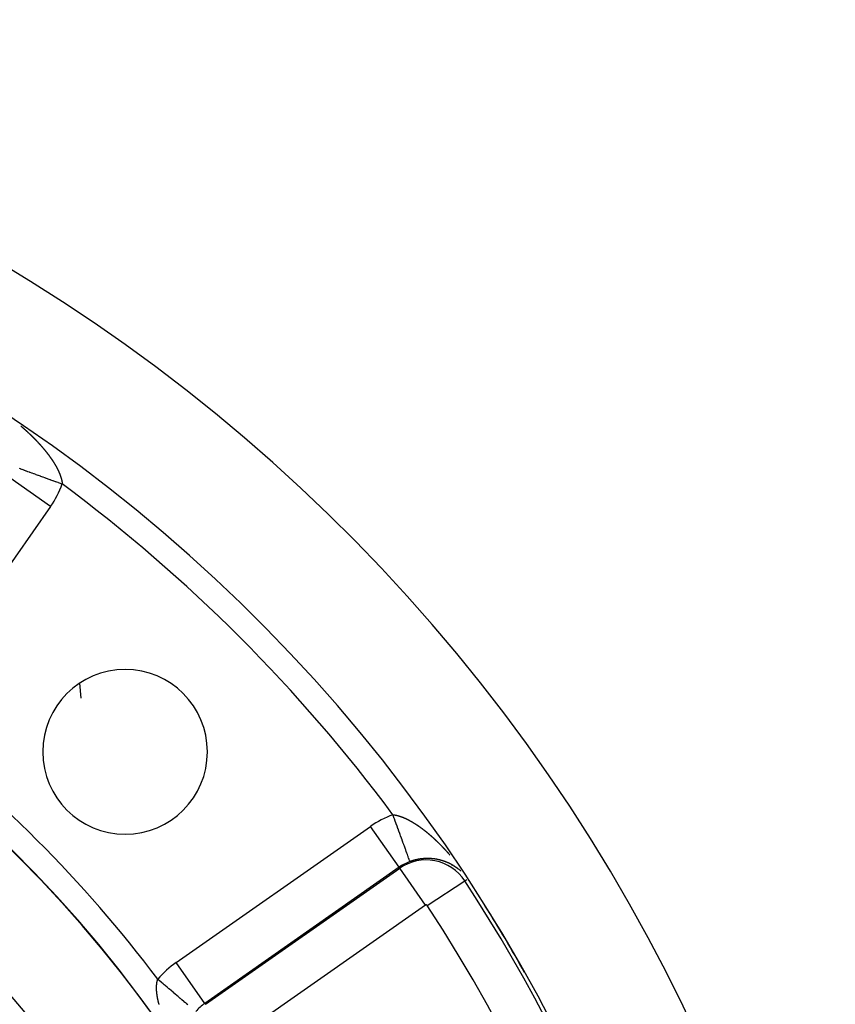
# Model space of a CAD drawing. Units: millimetres. Extents: x -291 to 503, y -310 to 310.
# Drawn here: x 447 to 480, y 61 to 100 of the extents above; entities that cross this region are included whole.
import ezdxf

# ---------------------------------------------------------------- set-up
doc = ezdxf.new("R2010")
doc.units = ezdxf.units.MM
doc.linetypes.add('DASHED', pattern=[9.652, 8.128, -1.524])
doc.layers.add('nevidi', color=4, linetype='DASHED')

msp = doc.modelspace()

# ---------------------------------------------------------------- linework, layer by layer
at = {"color": 2}
for centre, radius, start, end in [((410.761, 30), 70, 9.04361, 170.95639), ((410.761, 30), 65, 9.08136, 170.91864), ((410.761, 30), 51.503, 32.4422, 32.0335), ((410.761, 30), 51.5, 0, 180), ((410.761, 30), 47.5, 0, 180), ((451.42, 70.659), 3.3, 0, 180), ((451.42, 70.659), 3.3, 180, 0)]:
    msp.add_arc(centre, radius, start, end, dxfattribs=at)
at = {"layer": 'nevidi', "color": 7, "linetype": 'Continuous'}
for p, q in [((448.432, 80.493), (446.795, 81.639)), ((448.432, 80.493), (442.98, 72.706)), ((449.654, 72.806), (449.601, 73.409)), ((453.468, 62.218), (461.254, 67.671)), ((462.401, 66.033), (461.254, 67.671)), ((462.401, 66.033), (454.614, 60.581)), ((454.641, 60.543), (462.427, 65.995)), ((462.427, 65.995), (462.401, 66.033)), ((463.459, 64.522), (462.427, 65.995)), ((464.488, 66.151), (464.508, 66.141)), ((464.509, 66.141), (464.514, 66.138)), ((464.515, 66.137), (464.52, 66.135)), ((464.522, 66.134), (464.548, 66.12)), ((464.565, 66.111), (464.575, 66.106)), ((464.586, 66.1), (464.588, 66.099)), ((464.591, 66.098), (464.6, 66.093)), ((464.615, 66.085), (464.62, 66.082)), ((464.63, 66.077), (464.633, 66.075)), ((464.639, 66.072), (464.645, 66.069)), ((464.649, 66.057), (464.646, 66.058)), ((464.654, 66.064), (464.656, 66.063)), ((464.675, 66.039), (464.673, 66.041)), ((464.697, 66.042), (464.699, 66.041)), ((464.771, 65.97), (464.768, 65.972)), ((465.038, 65.492), (465.115, 65.542)), ((463.533, 64.507), (465.038, 65.492)), ((463.459, 64.522), (455.673, 59.069)), ((454.614, 60.581), (453.468, 62.218)), ((454.641, 60.543), (454.614, 60.581))]:
    msp.add_line(p, q, dxfattribs=at)
for points in [[(447.24, 83.718), (447.247, 83.712), (447.252, 83.708), (447.258, 83.702), (447.264, 83.698), (447.27, 83.692), (447.275, 83.688), (447.282, 83.682), (447.287, 83.678), (447.293, 83.672), (447.298, 83.668), (447.305, 83.662), (447.31, 83.657), (447.317, 83.652), (447.322, 83.647), (447.328, 83.642), (447.333, 83.637), (447.34, 83.631), (447.345, 83.627), (447.351, 83.621), (447.356, 83.617), (447.363, 83.611), (447.368, 83.607), (447.374, 83.601), (447.379, 83.597), (447.386, 83.591), (447.391, 83.586), (447.397, 83.581), (447.402, 83.576), (447.409, 83.571), (447.414, 83.566), (447.42, 83.56), (447.425, 83.556), (447.431, 83.55), (447.436, 83.546), (447.443, 83.54), (447.448, 83.535), (447.454, 83.53), (447.459, 83.525), (447.465, 83.519), (447.47, 83.515), (447.477, 83.509), (447.481, 83.505), (447.488, 83.499), (447.493, 83.494), (447.499, 83.489), (447.499, 83.488), (447.504, 83.484), (447.51, 83.478), (447.515, 83.473), (447.521, 83.468), (447.526, 83.463), (447.533, 83.457), (447.538, 83.453), (447.544, 83.447), (447.549, 83.442), (447.555, 83.437), (447.56, 83.432), (447.566, 83.426), (447.571, 83.422), (447.577, 83.416), (447.582, 83.411), (447.588, 83.405), (447.593, 83.401), (447.599, 83.395), (447.604, 83.39), (447.61, 83.384), (447.615, 83.38), (447.621, 83.374), (447.626, 83.369), (447.632, 83.363), (447.637, 83.359), (447.643, 83.353), (447.648, 83.348), (447.654, 83.342), (447.658, 83.338), (447.664, 83.332), (447.669, 83.327), (447.675, 83.321), (447.68, 83.317), (447.686, 83.311), (447.691, 83.306), (447.697, 83.3), (447.702, 83.295), (447.708, 83.289), (447.713, 83.285), (447.718, 83.279), (447.723, 83.274), (447.729, 83.268), (447.734, 83.263), (447.74, 83.258), (447.745, 83.253), (447.751, 83.247), (447.755, 83.242), (447.761, 83.236), (447.766, 83.231), (447.772, 83.225), (447.777, 83.221), (447.782, 83.215), (447.787, 83.21), (447.793, 83.204), (447.798, 83.199), (447.801, 83.195), (447.804, 83.193), (447.808, 83.188), (447.814, 83.182), (447.819, 83.178), (447.825, 83.172), (447.829, 83.167), (447.835, 83.161), (447.84, 83.156), (447.845, 83.15), (447.85, 83.145), (447.856, 83.139), (447.86, 83.134), (447.866, 83.128), (447.871, 83.123), (447.876, 83.117), (447.881, 83.113), (447.887, 83.107)], [(447.887, 83.107), (447.891, 83.102), (447.897, 83.096), (447.902, 83.091), (447.907, 83.085), (447.912, 83.08), (447.918, 83.074), (447.922, 83.069), (447.928, 83.063), (447.932, 83.058), (447.938, 83.052), (447.942, 83.047), (447.948, 83.041), (447.952, 83.036), (447.958, 83.03), (447.962, 83.025), (447.968, 83.019), (447.972, 83.014), (447.978, 83.008), (447.983, 83.003), (447.988, 82.997), (447.992, 82.992), (447.998, 82.986), (448.002, 82.981), (448.008, 82.975), (448.012, 82.97), (448.018, 82.964), (448.022, 82.959), (448.028, 82.953), (448.032, 82.948), (448.038, 82.942), (448.042, 82.937), (448.047, 82.931), (448.051, 82.926), (448.057, 82.92), (448.061, 82.915), (448.067, 82.909), (448.071, 82.904), (448.071, 82.904), (448.076, 82.898), (448.081, 82.893), (448.086, 82.887), (448.09, 82.882), (448.095, 82.876), (448.1, 82.871), (448.105, 82.865), (448.109, 82.86), (448.115, 82.854), (448.119, 82.849), (448.124, 82.843), (448.128, 82.838), (448.133, 82.832), (448.137, 82.827), (448.143, 82.821), (448.147, 82.816), (448.152, 82.809), (448.156, 82.804), (448.161, 82.798), (448.166, 82.793), (448.171, 82.787), (448.175, 82.782), (448.18, 82.776), (448.184, 82.771), (448.189, 82.765), (448.193, 82.76), (448.198, 82.754), (448.202, 82.749), (448.207, 82.743), (448.211, 82.738), (448.216, 82.731), (448.22, 82.727), (448.225, 82.72), (448.229, 82.716), (448.234, 82.709), (448.238, 82.704), (448.243, 82.698), (448.247, 82.693), (448.252, 82.687), (448.256, 82.682), (448.261, 82.676), (448.265, 82.671), (448.27, 82.664), (448.274, 82.66), (448.279, 82.653), (448.283, 82.648), (448.288, 82.642), (448.291, 82.637), (448.296, 82.631), (448.3, 82.626), (448.305, 82.62), (448.306, 82.619), (448.309, 82.615), (448.313, 82.608), (448.317, 82.604), (448.322, 82.597), (448.326, 82.592), (448.331, 82.586), (448.334, 82.581), (448.339, 82.575), (448.343, 82.57), (448.347, 82.563), (448.351, 82.558), (448.356, 82.552), (448.36, 82.547), (448.364, 82.541), (448.368, 82.536), (448.373, 82.53), (448.376, 82.525), (448.381, 82.518), (448.384, 82.513), (448.389, 82.507), (448.393, 82.502), (448.397, 82.496), (448.401, 82.491), (448.405, 82.485), (448.409, 82.479), (448.413, 82.473), (448.417, 82.468), (448.421, 82.462), (448.425, 82.457)], [(448.425, 82.457), (448.429, 82.451), (448.433, 82.446), (448.437, 82.439), (448.441, 82.434), (448.445, 82.428), (448.449, 82.423), (448.453, 82.417), (448.456, 82.412), (448.461, 82.405), (448.464, 82.401), (448.469, 82.394), (448.472, 82.389), (448.476, 82.383), (448.48, 82.378), (448.484, 82.371), (448.487, 82.367), (448.491, 82.36), (448.495, 82.355), (448.499, 82.349), (448.502, 82.344), (448.503, 82.343), (448.506, 82.338), (448.51, 82.333), (448.514, 82.326), (448.517, 82.321), (448.521, 82.315), (448.524, 82.31), (448.529, 82.304), (448.532, 82.299), (448.536, 82.292), (448.539, 82.288), (448.543, 82.281), (448.546, 82.276), (448.55, 82.27), (448.553, 82.265), (448.557, 82.259), (448.56, 82.254), (448.564, 82.247), (448.567, 82.243), (448.571, 82.236), (448.574, 82.231), (448.578, 82.225), (448.581, 82.22), (448.585, 82.214), (448.588, 82.209), (448.592, 82.203), (448.595, 82.198), (448.598, 82.191), (448.601, 82.186), (448.605, 82.18), (448.608, 82.175), (448.612, 82.169), (448.614, 82.164), (448.618, 82.158), (448.621, 82.153), (448.625, 82.147), (448.627, 82.142), (448.631, 82.136), (448.634, 82.131), (448.637, 82.124), (448.64, 82.119), (448.644, 82.113), (448.646, 82.108), (448.65, 82.102), (448.653, 82.097), (448.653, 82.096), (448.656, 82.091), (448.659, 82.086), (448.66, 82.083), (448.662, 82.08), (448.665, 82.075), (448.668, 82.069), (448.671, 82.064), (448.674, 82.058), (448.677, 82.053), (448.68, 82.047), (448.683, 82.042), (448.686, 82.036), (448.689, 82.031), (448.692, 82.025), (448.694, 82.02), (448.697, 82.014), (448.7, 82.009), (448.703, 82.002), (448.706, 81.998), (448.709, 81.992), (448.711, 81.987), (448.714, 81.981), (448.717, 81.976), (448.72, 81.97), (448.722, 81.965), (448.725, 81.959), (448.727, 81.954), (448.73, 81.948), (448.733, 81.943), (448.736, 81.937), (448.738, 81.932), (448.741, 81.926), (448.743, 81.921), (448.746, 81.915), (448.748, 81.91), (448.751, 81.904), (448.753, 81.899), (448.756, 81.893), (448.758, 81.889), (448.761, 81.882), (448.763, 81.878), (448.766, 81.872), (448.768, 81.867), (448.77, 81.861), (448.772, 81.856), (448.775, 81.85), (448.777, 81.845), (448.779, 81.841), (448.78, 81.839), (448.782, 81.835), (448.784, 81.829), (448.786, 81.824), (448.789, 81.818)], [(447.176, 82.023), (447.213, 82.009), (447.22, 82.006), (447.262, 81.991), (447.271, 81.988), (447.275, 81.986), (447.316, 81.971), (447.326, 81.968), (447.376, 81.95), (447.387, 81.946), (447.413, 81.936), (447.441, 81.926), (447.452, 81.922), (447.509, 81.901), (447.522, 81.897), (447.576, 81.877), (447.584, 81.874), (447.596, 81.869), (447.661, 81.846), (447.675, 81.841), (447.743, 81.816), (447.758, 81.811), (447.763, 81.809), (447.829, 81.785), (447.844, 81.779), (447.918, 81.752), (447.933, 81.747), (447.969, 81.734), (448.01, 81.719), (448.026, 81.713), (448.105, 81.684), (448.121, 81.678), (448.191, 81.653), (448.202, 81.649), (448.219, 81.642), (448.302, 81.612), (448.32, 81.606), (448.404, 81.575), (448.422, 81.569), (448.425, 81.567), (448.507, 81.538), (448.525, 81.531), (448.612, 81.499), (448.63, 81.493), (448.668, 81.479), (448.718, 81.461), (448.736, 81.454), (448.823, 81.422), (448.842, 81.416), (448.901, 81.394)], [(448.789, 81.818), (448.791, 81.813), (448.793, 81.807), (448.795, 81.803), (448.797, 81.796), (448.799, 81.792), (448.802, 81.786), (448.803, 81.781), (448.806, 81.775), (448.807, 81.771), (448.81, 81.765), (448.812, 81.76), (448.814, 81.754), (448.815, 81.749), (448.818, 81.743), (448.819, 81.739), (448.821, 81.733), (448.823, 81.728), (448.825, 81.722), (448.827, 81.718), (448.829, 81.712), (448.831, 81.707), (448.833, 81.701), (448.834, 81.697), (448.836, 81.691), (448.838, 81.687), (448.839, 81.681), (448.841, 81.676), (448.843, 81.67), (448.844, 81.666), (448.846, 81.66), (448.848, 81.655), (448.849, 81.65), (448.851, 81.645), (448.852, 81.64), (448.854, 81.635), (448.855, 81.629), (448.857, 81.625), (448.858, 81.621), (448.858, 81.619), (448.86, 81.615), (448.861, 81.609), (448.862, 81.605), (448.864, 81.599), (448.865, 81.594), (448.867, 81.589), (448.868, 81.584), (448.869, 81.579), (448.87, 81.574), (448.872, 81.569), (448.873, 81.564), (448.874, 81.559), (448.875, 81.554), (448.876, 81.549), (448.877, 81.545), (448.879, 81.539), (448.88, 81.535), (448.881, 81.529), (448.882, 81.525), (448.883, 81.519), (448.884, 81.515), (448.885, 81.51), (448.886, 81.505), (448.887, 81.5), (448.888, 81.496), (448.889, 81.49), (448.889, 81.486), (448.89, 81.481), (448.891, 81.476), (448.892, 81.471), (448.892, 81.467), (448.893, 81.462), (448.894, 81.457), (448.895, 81.452), (448.895, 81.448), (448.896, 81.443), (448.897, 81.439), (448.897, 81.433), (448.898, 81.429), (448.898, 81.425), (448.898, 81.424), (448.899, 81.42), (448.899, 81.415), (448.9, 81.411), (448.9, 81.406), (448.901, 81.402)], [(448.901, 81.394), (448.901, 81.397), (448.901, 81.394)], [(462.155, 68.14), (462.16, 68.14), (462.164, 68.139), (462.169, 68.139), (462.173, 68.138), (462.178, 68.138), (462.182, 68.137), (462.186, 68.137), (462.186, 68.137), (462.19, 68.136), (462.195, 68.136), (462.199, 68.135), (462.204, 68.135), (462.208, 68.134), (462.213, 68.133), (462.217, 68.133), (462.222, 68.132), (462.226, 68.131), (462.231, 68.131), (462.235, 68.13), (462.24, 68.129), (462.244, 68.129), (462.249, 68.128), (462.253, 68.127), (462.258, 68.126), (462.263, 68.125), (462.268, 68.124), (462.272, 68.123), (462.277, 68.122), (462.281, 68.122), (462.286, 68.121), (462.29, 68.12), (462.295, 68.119), (462.3, 68.118), (462.305, 68.117), (462.309, 68.116), (462.314, 68.114), (462.318, 68.113), (462.323, 68.112), (462.328, 68.111), (462.333, 68.11), (462.337, 68.109), (462.342, 68.107), (462.346, 68.106), (462.352, 68.105), (462.356, 68.104), (462.361, 68.102), (462.365, 68.101), (462.371, 68.1), (462.375, 68.099), (462.38, 68.097), (462.382, 68.097), (462.385, 68.096), (462.39, 68.094), (462.394, 68.093), (462.4, 68.092), (462.404, 68.09), (462.409, 68.089), (462.414, 68.087), (462.419, 68.086), (462.423, 68.084), (462.429, 68.083), (462.433, 68.081), (462.439, 68.079), (462.443, 68.078), (462.448, 68.076), (462.453, 68.075), (462.458, 68.073), (462.463, 68.071), (462.468, 68.07), (462.473, 68.068), (462.478, 68.066), (462.483, 68.064), (462.488, 68.063), (462.492, 68.061), (462.498, 68.059), (462.502, 68.057), (462.508, 68.055), (462.512, 68.054), (462.518, 68.052), (462.523, 68.05), (462.528, 68.048), (462.533, 68.046), (462.538, 68.044), (462.543, 68.042), (462.548, 68.04), (462.553, 68.038), (462.558, 68.036), (462.563, 68.034), (462.569, 68.032), (462.573, 68.03), (462.579, 68.027), (462.583, 68.026), (462.589, 68.023), (462.594, 68.021), (462.599, 68.019), (462.602, 68.018), (462.604, 68.017), (462.61, 68.014), (462.614, 68.012), (462.62, 68.01), (462.625, 68.008), (462.63, 68.005), (462.635, 68.003), (462.641, 68.001), (462.645, 67.999), (462.651, 67.996), (462.656, 67.994), (462.661, 67.991), (462.666, 67.989), (462.672, 67.987), (462.677, 67.984), (462.682, 67.982), (462.687, 67.979), (462.693, 67.977), (462.698, 67.975), (462.703, 67.972), (462.708, 67.97), (462.714, 67.967), (462.719, 67.964)], [(462.84, 66.262), (462.838, 66.265), (462.838, 66.265), (462.838, 66.267), (462.835, 66.275), (462.835, 66.275), (462.829, 66.29), (462.829, 66.29), (462.824, 66.304), (462.822, 66.311), (462.822, 66.311), (462.812, 66.337), (462.812, 66.338), (462.801, 66.369), (462.8, 66.369), (462.799, 66.372), (462.787, 66.405), (462.787, 66.406), (462.772, 66.447), (462.772, 66.448), (462.763, 66.471), (462.755, 66.495), (462.754, 66.495), (462.736, 66.547), (462.735, 66.548), (462.717, 66.599), (462.715, 66.603), (462.715, 66.604), (462.693, 66.665), (462.692, 66.666), (462.669, 66.73), (462.668, 66.731), (462.66, 66.754), (462.643, 66.8), (462.643, 66.801), (462.617, 66.874), (462.616, 66.875), (462.595, 66.932), (462.588, 66.952), (462.588, 66.953), (462.559, 67.033), (462.558, 67.034), (462.528, 67.117), (462.527, 67.119), (462.523, 67.131), (462.496, 67.205), (462.495, 67.206), (462.463, 67.295), (462.463, 67.297), (462.444, 67.348), (462.429, 67.388), (462.429, 67.39), (462.395, 67.483), (462.394, 67.485), (462.36, 67.578), (462.359, 67.58), (462.359, 67.582), (462.323, 67.679), (462.323, 67.68), (462.287, 67.779), (462.286, 67.78), (462.272, 67.819), (462.25, 67.88), (462.25, 67.882), (462.213, 67.982), (462.212, 67.983), (462.183, 68.064), (462.176, 68.084), (462.175, 68.086), (462.155, 68.14)], [(462.719, 67.964), (462.724, 67.962), (462.729, 67.959), (462.735, 67.956), (462.74, 67.954), (462.745, 67.951), (462.75, 67.949), (462.756, 67.946), (462.761, 67.943), (462.766, 67.94), (462.771, 67.938), (462.777, 67.935), (462.782, 67.933), (462.787, 67.93), (462.792, 67.927), (462.798, 67.924), (462.803, 67.922), (462.809, 67.918), (462.813, 67.916), (462.819, 67.913), (462.824, 67.91), (462.83, 67.907), (462.835, 67.904), (462.84, 67.901), (462.845, 67.899), (462.845, 67.899), (462.851, 67.895), (462.856, 67.893), (462.862, 67.89), (462.867, 67.887), (462.872, 67.884), (462.877, 67.881), (462.883, 67.878), (462.888, 67.875), (462.894, 67.872), (462.898, 67.869), (462.904, 67.865), (462.909, 67.863), (462.915, 67.859), (462.92, 67.856), (462.926, 67.853), (462.93, 67.85), (462.936, 67.847), (462.941, 67.844), (462.947, 67.84), (462.952, 67.838), (462.958, 67.834), (462.962, 67.831), (462.968, 67.828), (462.973, 67.825), (462.979, 67.821), (462.984, 67.818), (462.99, 67.815), (462.995, 67.812), (463, 67.808), (463.005, 67.805), (463.011, 67.801), (463.016, 67.798), (463.022, 67.795), (463.027, 67.792), (463.033, 67.788), (463.038, 67.785), (463.043, 67.781), (463.048, 67.778), (463.054, 67.774), (463.059, 67.771), (463.065, 67.767), (463.07, 67.764), (463.076, 67.76), (463.081, 67.757), (463.087, 67.753), (463.092, 67.75), (463.098, 67.746), (463.102, 67.743), (463.105, 67.741), (463.108, 67.739), (463.113, 67.736), (463.119, 67.732), (463.124, 67.729), (463.13, 67.725), (463.135, 67.721), (463.141, 67.717), (463.146, 67.714), (463.151, 67.71), (463.156, 67.707), (463.162, 67.703), (463.167, 67.699), (463.173, 67.695), (463.178, 67.692), (463.184, 67.688), (463.189, 67.684), (463.195, 67.68), (463.2, 67.677), (463.205, 67.673), (463.21, 67.669), (463.216, 67.665), (463.221, 67.662), (463.227, 67.657), (463.232, 67.654), (463.238, 67.65), (463.243, 67.646), (463.249, 67.642), (463.253, 67.638), (463.259, 67.634), (463.264, 67.631), (463.27, 67.626), (463.275, 67.623), (463.281, 67.619), (463.286, 67.615), (463.292, 67.611), (463.296, 67.607), (463.302, 67.603), (463.307, 67.599), (463.313, 67.595), (463.318, 67.591), (463.324, 67.587), (463.329, 67.583), (463.335, 67.579), (463.339, 67.575), (463.345, 67.571)], [(463.345, 67.571), (463.35, 67.567), (463.356, 67.563), (463.361, 67.559), (463.367, 67.554), (463.371, 67.551), (463.377, 67.546), (463.38, 67.544), (463.382, 67.543), (463.388, 67.538), (463.393, 67.534), (463.399, 67.53), (463.404, 67.526), (463.409, 67.521), (463.414, 67.518), (463.42, 67.513), (463.425, 67.509), (463.431, 67.505), (463.436, 67.501), (463.441, 67.496), (463.446, 67.493), (463.452, 67.488), (463.457, 67.484), (463.463, 67.479), (463.467, 67.476), (463.473, 67.471), (463.478, 67.467), (463.484, 67.462), (463.489, 67.458), (463.494, 67.454), (463.499, 67.45), (463.505, 67.445), (463.51, 67.441), (463.516, 67.436), (463.52, 67.433), (463.526, 67.428), (463.531, 67.424), (463.537, 67.419), (463.542, 67.415), (463.547, 67.41), (463.552, 67.406), (463.558, 67.401), (463.563, 67.397), (463.569, 67.393), (463.573, 67.389), (463.579, 67.384), (463.584, 67.38), (463.59, 67.375), (463.594, 67.371), (463.6, 67.366), (463.605, 67.362), (463.611, 67.357), (463.615, 67.353), (463.621, 67.348), (463.626, 67.344), (463.632, 67.339), (463.637, 67.335), (463.642, 67.33), (463.647, 67.326), (463.653, 67.321), (463.658, 67.316), (463.663, 67.311), (463.665, 67.31), (463.668, 67.307), (463.674, 67.302), (463.679, 67.298), (463.684, 67.293), (463.689, 67.289), (463.695, 67.284), (463.7, 67.28), (463.705, 67.274), (463.71, 67.27), (463.716, 67.265), (463.721, 67.261), (463.726, 67.256), (463.731, 67.251), (463.737, 67.246), (463.742, 67.242), (463.747, 67.237), (463.752, 67.233), (463.758, 67.227), (463.763, 67.223), (463.768, 67.218), (463.773, 67.213), (463.779, 67.208), (463.784, 67.204), (463.789, 67.199), (463.794, 67.194), (463.8, 67.189), (463.805, 67.185), (463.81, 67.179), (463.815, 67.175), (463.821, 67.17), (463.825, 67.165), (463.831, 67.16), (463.836, 67.156), (463.841, 67.15), (463.846, 67.146), (463.852, 67.14), (463.857, 67.136), (463.862, 67.131), (463.867, 67.126), (463.873, 67.121), (463.877, 67.116), (463.883, 67.111), (463.888, 67.106), (463.894, 67.101), (463.898, 67.097), (463.904, 67.091), (463.909, 67.087), (463.914, 67.081), (463.919, 67.077), (463.925, 67.071), (463.929, 67.067), (463.935, 67.061), (463.94, 67.056), (463.945, 67.051), (463.95, 67.046), (463.956, 67.041), (463.957, 67.04)], [(463.957, 67.04), (463.96, 67.036), (463.966, 67.031), (463.971, 67.026), (463.976, 67.021), (463.981, 67.016), (463.986, 67.011), (463.991, 67.006), (463.997, 67.001), (464.001, 66.996), (464.007, 66.99), (464.012, 66.986), (464.017, 66.98), (464.022, 66.975), (464.027, 66.97), (464.032, 66.965), (464.038, 66.96), (464.042, 66.955), (464.048, 66.949), (464.053, 66.945), (464.058, 66.939), (464.063, 66.934), (464.068, 66.929), (464.073, 66.924), (464.078, 66.918), (464.083, 66.914), (464.088, 66.908), (464.093, 66.903), (464.099, 66.898), (464.103, 66.893), (464.109, 66.887), (464.113, 66.882), (464.119, 66.877), (464.123, 66.872), (464.129, 66.866), (464.134, 66.861), (464.139, 66.856), (464.144, 66.851), (464.149, 66.845), (464.154, 66.84), (464.159, 66.835), (464.163, 66.83), (464.169, 66.824), (464.173, 66.819), (464.179, 66.814), (464.183, 66.809), (464.189, 66.803), (464.193, 66.798), (464.199, 66.792), (464.203, 66.788), (464.209, 66.782), (464.213, 66.777), (464.219, 66.771), (464.223, 66.766), (464.229, 66.76), (464.233, 66.756), (464.239, 66.75), (464.243, 66.745), (464.248, 66.739), (464.25, 66.737), (464.253, 66.734), (464.258, 66.728), (464.263, 66.723), (464.268, 66.718), (464.273, 66.713), (464.278, 66.707), (464.283, 66.702), (464.288, 66.696), (464.292, 66.691), (464.298, 66.685), (464.302, 66.68), (464.308, 66.674), (464.312, 66.669), (464.317, 66.663), (464.322, 66.659), (464.327, 66.653), (464.332, 66.648), (464.337, 66.642), (464.341, 66.637), (464.347, 66.631), (464.351, 66.626), (464.356, 66.62), (464.361, 66.615), (464.366, 66.609), (464.37, 66.604), (464.376, 66.598), (464.38, 66.593), (464.385, 66.587), (464.39, 66.582), (464.395, 66.576), (464.399, 66.571), (464.405, 66.565), (464.409, 66.56), (464.414, 66.554), (464.419, 66.549), (464.424, 66.543), (464.428, 66.538), (464.434, 66.532)], [(462.947, 66.298), (462.946, 66.297), (462.944, 66.297), (462.943, 66.296), (462.941, 66.296), (462.939, 66.295), (462.937, 66.295), (462.937, 66.295), (462.935, 66.294), (462.933, 66.294), (462.932, 66.293), (462.93, 66.292), (462.928, 66.292), (462.928, 66.292), (462.924, 66.291), (462.923, 66.29), (462.921, 66.29), (462.919, 66.289), (462.918, 66.289), (462.915, 66.288), (462.914, 66.287), (462.912, 66.287), (462.91, 66.286), (462.909, 66.286), (462.905, 66.285), (462.903, 66.284), (462.901, 66.283), (462.9, 66.283), (462.897, 66.282), (462.896, 66.281), (462.894, 66.281), (462.892, 66.28), (462.89, 66.28), (462.889, 66.279), (462.887, 66.278), (462.886, 66.278), (462.885, 66.278), (462.882, 66.277), (462.881, 66.276), (462.88, 66.276), (462.878, 66.275), (462.877, 66.275), (462.876, 66.275), (462.873, 66.274), (462.871, 66.273), (462.871, 66.273), (462.869, 66.272), (462.868, 66.272), (462.867, 66.272), (462.864, 66.271), (462.862, 66.27), (462.862, 66.27), (462.858, 66.269), (462.858, 66.268), (462.855, 66.268), (462.853, 66.267), (462.853, 66.267), (462.849, 66.265), (462.849, 66.265), (462.846, 66.264), (462.844, 66.263), (462.843, 66.263), (462.84, 66.262)], [(463.149, 66.348), (463.146, 66.348), (463.145, 66.347), (463.144, 66.347), (463.142, 66.347), (463.141, 66.346), (463.14, 66.346), (463.137, 66.346), (463.136, 66.345), (463.135, 66.345), (463.133, 66.345), (463.132, 66.345), (463.13, 66.344), (463.126, 66.343), (463.126, 66.343), (463.124, 66.343), (463.122, 66.343), (463.121, 66.342), (463.119, 66.342), (463.117, 66.341), (463.117, 66.341), (463.113, 66.341), (463.112, 66.34), (463.11, 66.34), (463.108, 66.339), (463.107, 66.339), (463.103, 66.339), (463.103, 66.338), (463.101, 66.338), (463.099, 66.337), (463.098, 66.337), (463.096, 66.337), (463.094, 66.336), (463.094, 66.336), (463.092, 66.336), (463.089, 66.335), (463.088, 66.335), (463.087, 66.335), (463.085, 66.334), (463.084, 66.334), (463.083, 66.334), (463.08, 66.333), (463.079, 66.333), (463.078, 66.333), (463.076, 66.332), (463.075, 66.332), (463.074, 66.332), (463.071, 66.331), (463.069, 66.331), (463.069, 66.331), (463.067, 66.33), (463.065, 66.33), (463.064, 66.33), (463.062, 66.329), (463.06, 66.328), (463.056, 66.328), (463.055, 66.327), (463.053, 66.327), (463.051, 66.326), (463.05, 66.326), (463.047, 66.325), (463.046, 66.325), (463.044, 66.325), (463.042, 66.324), (463.041, 66.324), (463.037, 66.323), (463.035, 66.322), (463.033, 66.322), (463.031, 66.321), (463.03, 66.321), (463.028, 66.32), (463.028, 66.32), (463.026, 66.32), (463.023, 66.319), (463.022, 66.319), (463.021, 66.319), (463.019, 66.318), (463.018, 66.318), (463.017, 66.317), (463.014, 66.317), (463.013, 66.316), (463.012, 66.316), (463.01, 66.316), (463.009, 66.315), (463.007, 66.315), (463.005, 66.314), (463.003, 66.314), (463.003, 66.314), (463.001, 66.313), (462.999, 66.313), (462.998, 66.313), (462.996, 66.312), (462.994, 66.311), (462.994, 66.311), (462.99, 66.31), (462.989, 66.31), (462.987, 66.309), (462.985, 66.309), (462.984, 66.309), (462.98, 66.308), (462.98, 66.307), (462.978, 66.307), (462.976, 66.306), (462.975, 66.306), (462.971, 66.305), (462.969, 66.304), (462.966, 66.304), (462.965, 66.303), (462.964, 66.303), (462.962, 66.302), (462.962, 66.302), (462.96, 66.301), (462.957, 66.301), (462.956, 66.3), (462.955, 66.3), (462.953, 66.299), (462.952, 66.299), (462.951, 66.299), (462.948, 66.298), (462.947, 66.298)], [(463.351, 66.377), (463.35, 66.377), (463.348, 66.377), (463.346, 66.377), (463.345, 66.377), (463.343, 66.376), (463.341, 66.376), (463.341, 66.376), (463.339, 66.376), (463.337, 66.376), (463.335, 66.376), (463.334, 66.376), (463.332, 66.375), (463.331, 66.375), (463.33, 66.375), (463.328, 66.375), (463.326, 66.375), (463.325, 66.375), (463.323, 66.374), (463.322, 66.374), (463.321, 66.374), (463.319, 66.374), (463.316, 66.374), (463.312, 66.373), (463.312, 66.373), (463.31, 66.373), (463.307, 66.373), (463.307, 66.373), (463.303, 66.372), (463.303, 66.372), (463.301, 66.372), (463.298, 66.372), (463.297, 66.371), (463.296, 66.371), (463.294, 66.371), (463.293, 66.371), (463.292, 66.371), (463.289, 66.37), (463.288, 66.37), (463.287, 66.37), (463.285, 66.37), (463.284, 66.37), (463.283, 66.37), (463.28, 66.369), (463.278, 66.369), (463.278, 66.369), (463.276, 66.369), (463.274, 66.369), (463.273, 66.368), (463.271, 66.368), (463.269, 66.368), (463.269, 66.368), (463.265, 66.367), (463.264, 66.367), (463.262, 66.367), (463.26, 66.367), (463.259, 66.366), (463.255, 66.366), (463.253, 66.366), (463.251, 66.365), (463.25, 66.365), (463.249, 66.365), (463.246, 66.365), (463.246, 66.365), (463.244, 66.364), (463.242, 66.364), (463.24, 66.364), (463.24, 66.364), (463.237, 66.363), (463.236, 66.363), (463.235, 66.363), (463.233, 66.363), (463.23, 66.362), (463.227, 66.362), (463.226, 66.362), (463.224, 66.361), (463.221, 66.361), (463.221, 66.361), (463.217, 66.36), (463.217, 66.36), (463.215, 66.36), (463.212, 66.359), (463.212, 66.359), (463.208, 66.359), (463.206, 66.358), (463.203, 66.358), (463.202, 66.358), (463.201, 66.358), (463.199, 66.357), (463.198, 66.357), (463.196, 66.357), (463.194, 66.356), (463.193, 66.356), (463.192, 66.356), (463.19, 66.356), (463.189, 66.355), (463.187, 66.355), (463.185, 66.355), (463.183, 66.354), (463.183, 66.354), (463.181, 66.354), (463.179, 66.354), (463.178, 66.354), (463.176, 66.353), (463.174, 66.353), (463.174, 66.353), (463.17, 66.352), (463.169, 66.352), (463.167, 66.351), (463.165, 66.351), (463.164, 66.351), (463.16, 66.35), (463.16, 66.35), (463.158, 66.35), (463.156, 66.349), (463.154, 66.349), (463.153, 66.349), (463.151, 66.348), (463.151, 66.348), (463.149, 66.348)], [(463.542, 66.386), (463.541, 66.386), (463.539, 66.386), (463.538, 66.386), (463.537, 66.386), (463.535, 66.386), (463.533, 66.386), (463.532, 66.386), (463.529, 66.386), (463.528, 66.386), (463.526, 66.386), (463.524, 66.386), (463.523, 66.386), (463.522, 66.386), (463.52, 66.386), (463.519, 66.386), (463.518, 66.386), (463.515, 66.386), (463.514, 66.386), (463.513, 66.386), (463.511, 66.386), (463.51, 66.386), (463.509, 66.386), (463.507, 66.386), (463.505, 66.386), (463.501, 66.386), (463.5, 66.386), (463.498, 66.386), (463.496, 66.386), (463.495, 66.386), (463.492, 66.386), (463.491, 66.386), (463.489, 66.386), (463.487, 66.385), (463.486, 66.385), (463.485, 66.385), (463.483, 66.385), (463.482, 66.385), (463.481, 66.385), (463.478, 66.385), (463.477, 66.385), (463.476, 66.385), (463.474, 66.385), (463.473, 66.385), (463.472, 66.385), (463.47, 66.385), (463.467, 66.385), (463.467, 66.385), (463.464, 66.385), (463.463, 66.385), (463.461, 66.385), (463.459, 66.384), (463.458, 66.384), (463.454, 66.384), (463.452, 66.384), (463.45, 66.384), (463.449, 66.384), (463.448, 66.384), (463.445, 66.384), (463.445, 66.384), (463.443, 66.384), (463.441, 66.384), (463.439, 66.384), (463.439, 66.384), (463.437, 66.383), (463.436, 66.383), (463.434, 66.383), (463.432, 66.383), (463.43, 66.383), (463.43, 66.383), (463.426, 66.383), (463.426, 66.383), (463.423, 66.383), (463.421, 66.383), (463.42, 66.383), (463.419, 66.382), (463.417, 66.382), (463.417, 66.382), (463.415, 66.382), (463.412, 66.382), (463.411, 66.382), (463.41, 66.382), (463.408, 66.382), (463.407, 66.382), (463.406, 66.382), (463.404, 66.381), (463.402, 66.381), (463.401, 66.381), (463.399, 66.381), (463.398, 66.381), (463.397, 66.381), (463.395, 66.381), (463.392, 66.381), (463.392, 66.381), (463.388, 66.38), (463.388, 66.38), (463.386, 66.38), (463.384, 66.38), (463.383, 66.38), (463.381, 66.38), (463.379, 66.38), (463.379, 66.38), (463.377, 66.379), (463.375, 66.379), (463.373, 66.379), (463.372, 66.379), (463.37, 66.379), (463.369, 66.379), (463.368, 66.379), (463.368, 66.379), (463.366, 66.379), (463.364, 66.378), (463.363, 66.378), (463.361, 66.378), (463.36, 66.378), (463.359, 66.378), (463.357, 66.378), (463.354, 66.378), (463.354, 66.378), (463.351, 66.377)], [(463.723, 66.378), (463.721, 66.378), (463.721, 66.378), (463.719, 66.378), (463.717, 66.379), (463.715, 66.379), (463.715, 66.379), (463.713, 66.379), (463.711, 66.379), (463.711, 66.379), (463.708, 66.379), (463.706, 66.38), (463.706, 66.38), (463.703, 66.38), (463.702, 66.38), (463.7, 66.38), (463.698, 66.38), (463.697, 66.38), (463.696, 66.38), (463.694, 66.381), (463.693, 66.381), (463.692, 66.381), (463.69, 66.381), (463.688, 66.381), (463.688, 66.381), (463.686, 66.381), (463.684, 66.381), (463.683, 66.381), (463.681, 66.381), (463.679, 66.382), (463.679, 66.382), (463.675, 66.382), (463.675, 66.382), (463.673, 66.382), (463.671, 66.382), (463.67, 66.382), (463.669, 66.382), (463.667, 66.382), (463.666, 66.382), (463.665, 66.382), (463.663, 66.383), (463.661, 66.383), (463.66, 66.383), (463.658, 66.383), (463.657, 66.383), (463.656, 66.383), (463.654, 66.383), (463.652, 66.383), (463.652, 66.383), (463.648, 66.383), (463.648, 66.383), (463.646, 66.384), (463.644, 66.384), (463.643, 66.384), (463.641, 66.384), (463.639, 66.384), (463.639, 66.384), (463.637, 66.384), (463.635, 66.384), (463.634, 66.384), (463.633, 66.384), (463.631, 66.384), (463.63, 66.384), (463.629, 66.384), (463.627, 66.384), (463.625, 66.385), (463.624, 66.385), (463.621, 66.385), (463.62, 66.385), (463.618, 66.385), (463.616, 66.385), (463.615, 66.385), (463.614, 66.385), (463.612, 66.385), (463.612, 66.385), (463.61, 66.385), (463.61, 66.385), (463.608, 66.385), (463.606, 66.385), (463.605, 66.385), (463.603, 66.385), (463.602, 66.385), (463.601, 66.385), (463.599, 66.385), (463.597, 66.385), (463.597, 66.385), (463.593, 66.386), (463.593, 66.386), (463.591, 66.386), (463.588, 66.386), (463.588, 66.386), (463.586, 66.386), (463.584, 66.386), (463.584, 66.386), (463.582, 66.386), (463.58, 66.386), (463.578, 66.386), (463.578, 66.386), (463.576, 66.386), (463.575, 66.386), (463.574, 66.386), (463.571, 66.386), (463.569, 66.386), (463.569, 66.386), (463.567, 66.386), (463.566, 66.386), (463.565, 66.386), (463.563, 66.386), (463.561, 66.386), (463.56, 66.386), (463.556, 66.386), (463.554, 66.386), (463.552, 66.386), (463.551, 66.386), (463.55, 66.386), (463.548, 66.386), (463.547, 66.386), (463.546, 66.386), (463.543, 66.386), (463.542, 66.386)], [(463.902, 66.354), (463.9, 66.354), (463.9, 66.354), (463.897, 66.355), (463.896, 66.355), (463.894, 66.355), (463.892, 66.356), (463.891, 66.356), (463.89, 66.356), (463.888, 66.356), (463.888, 66.357), (463.886, 66.357), (463.884, 66.357), (463.883, 66.357), (463.882, 66.357), (463.881, 66.358), (463.879, 66.358), (463.879, 66.358), (463.877, 66.358), (463.875, 66.359), (463.874, 66.359), (463.871, 66.359), (463.869, 66.36), (463.867, 66.36), (463.865, 66.36), (463.865, 66.36), (463.863, 66.361), (463.862, 66.361), (463.861, 66.361), (463.859, 66.361), (463.857, 66.362), (463.853, 66.362), (463.852, 66.362), (463.851, 66.363), (463.849, 66.363), (463.848, 66.363), (463.847, 66.363), (463.845, 66.363), (463.845, 66.364), (463.843, 66.364), (463.841, 66.364), (463.839, 66.364), (463.839, 66.364), (463.837, 66.365), (463.836, 66.365), (463.835, 66.365), (463.833, 66.365), (463.831, 66.366), (463.831, 66.366), (463.827, 66.366), (463.827, 66.366), (463.825, 66.366), (463.823, 66.367), (463.822, 66.367), (463.821, 66.367), (463.819, 66.367), (463.818, 66.367), (463.817, 66.368), (463.815, 66.368), (463.813, 66.368), (463.813, 66.368), (463.811, 66.368), (463.809, 66.369), (463.809, 66.369), (463.807, 66.369), (463.805, 66.369), (463.804, 66.369), (463.801, 66.37), (463.799, 66.37), (463.797, 66.37), (463.795, 66.37), (463.795, 66.37), (463.793, 66.371), (463.792, 66.371), (463.791, 66.371), (463.788, 66.371), (463.787, 66.371), (463.786, 66.371), (463.784, 66.372), (463.783, 66.372), (463.782, 66.372), (463.78, 66.372), (463.778, 66.372), (463.778, 66.372), (463.776, 66.373), (463.774, 66.373), (463.774, 66.373), (463.772, 66.373), (463.77, 66.373), (463.769, 66.373), (463.768, 66.374), (463.766, 66.374), (463.765, 66.374), (463.764, 66.374), (463.762, 66.374), (463.76, 66.374), (463.756, 66.375), (463.756, 66.375), (463.754, 66.375), (463.752, 66.375), (463.751, 66.375), (463.75, 66.376), (463.748, 66.376), (463.747, 66.376), (463.746, 66.376), (463.744, 66.376), (463.742, 66.376), (463.741, 66.376), (463.739, 66.377), (463.738, 66.377), (463.737, 66.377), (463.735, 66.377), (463.733, 66.377), (463.733, 66.377), (463.729, 66.378), (463.729, 66.378), (463.727, 66.378), (463.725, 66.378), (463.724, 66.378), (463.723, 66.378)], [(464.062, 66.318), (464.061, 66.319), (464.06, 66.319), (464.059, 66.319), (464.057, 66.32), (464.056, 66.32), (464.055, 66.32), (464.053, 66.321), (464.051, 66.321), (464.051, 66.321), (464.049, 66.322), (464.048, 66.322), (464.048, 66.322), (464.046, 66.323), (464.044, 66.323), (464.043, 66.323), (464.042, 66.324), (464.04, 66.324), (464.04, 66.324), (464.038, 66.325), (464.036, 66.325), (464.035, 66.325), (464.034, 66.326), (464.033, 66.326), (464.032, 66.326), (464.031, 66.326), (464.029, 66.327), (464.027, 66.327), (464.027, 66.327), (464.023, 66.328), (464.023, 66.328), (464.021, 66.329), (464.019, 66.329), (464.018, 66.329), (464.018, 66.33), (464.016, 66.33), (464.015, 66.33), (464.014, 66.331), (464.012, 66.331), (464.01, 66.331), (464.01, 66.332), (464.008, 66.332), (464.007, 66.332), (464.006, 66.332), (464.004, 66.333), (464.002, 66.333), (464.002, 66.333), (464, 66.334), (463.999, 66.334), (463.998, 66.334), (463.997, 66.335), (463.995, 66.335), (463.993, 66.335), (463.993, 66.335), (463.991, 66.336), (463.99, 66.336), (463.989, 66.336), (463.987, 66.337), (463.985, 66.337), (463.985, 66.337), (463.982, 66.338), (463.981, 66.338), (463.98, 66.338), (463.978, 66.339), (463.977, 66.339), (463.976, 66.339), (463.974, 66.34), (463.973, 66.34), (463.972, 66.34), (463.97, 66.341), (463.968, 66.341), (463.968, 66.341), (463.966, 66.341), (463.965, 66.342), (463.964, 66.342), (463.962, 66.342), (463.96, 66.343), (463.96, 66.343), (463.958, 66.343), (463.957, 66.343), (463.956, 66.343), (463.955, 66.344), (463.953, 66.344), (463.951, 66.345), (463.951, 66.345), (463.949, 66.345), (463.948, 66.345), (463.947, 66.345), (463.945, 66.346), (463.943, 66.346), (463.943, 66.346), (463.939, 66.347), (463.939, 66.347), (463.937, 66.347), (463.935, 66.348), (463.934, 66.348), (463.933, 66.348), (463.931, 66.349), (463.931, 66.349), (463.929, 66.349), (463.928, 66.349), (463.926, 66.35), (463.926, 66.35), (463.924, 66.35), (463.922, 66.35), (463.922, 66.35), (463.92, 66.351), (463.918, 66.351), (463.917, 66.351), (463.916, 66.351), (463.914, 66.352), (463.914, 66.352), (463.912, 66.352), (463.91, 66.353), (463.909, 66.353), (463.908, 66.353), (463.906, 66.353), (463.905, 66.353), (463.904, 66.354), (463.902, 66.354)], [(464.225, 66.268), (464.223, 66.268), (464.222, 66.269), (464.22, 66.269), (464.22, 66.27), (464.218, 66.27), (464.217, 66.271), (464.216, 66.271), (464.215, 66.271), (464.213, 66.272), (464.212, 66.272), (464.211, 66.273), (464.209, 66.273), (464.209, 66.273), (464.207, 66.274), (464.206, 66.275), (464.204, 66.275), (464.204, 66.275), (464.202, 66.276), (464.201, 66.276), (464.2, 66.276), (464.199, 66.277), (464.197, 66.278), (464.197, 66.278), (464.193, 66.279), (464.193, 66.279), (464.192, 66.279), (464.19, 66.28), (464.189, 66.28), (464.188, 66.281), (464.186, 66.281), (464.185, 66.281), (464.184, 66.282), (464.183, 66.282), (464.181, 66.283), (464.181, 66.283), (464.178, 66.284), (464.177, 66.284), (464.175, 66.285), (464.174, 66.285), (464.173, 66.286), (464.172, 66.286), (464.17, 66.286), (464.17, 66.287), (464.168, 66.287), (464.167, 66.288), (464.165, 66.288), (464.162, 66.289), (464.161, 66.289), (464.159, 66.29), (464.158, 66.291), (464.157, 66.291), (464.156, 66.291), (464.154, 66.292), (464.154, 66.292), (464.152, 66.292), (464.15, 66.293), (464.149, 66.293), (464.149, 66.293), (464.147, 66.294), (464.146, 66.294), (464.145, 66.295), (464.143, 66.295), (464.141, 66.296), (464.141, 66.296), (464.139, 66.296), (464.138, 66.297), (464.138, 66.297), (464.136, 66.297), (464.134, 66.298), (464.133, 66.298), (464.132, 66.298), (464.13, 66.299), (464.13, 66.299), (464.129, 66.3), (464.127, 66.3), (464.125, 66.301), (464.125, 66.301), (464.121, 66.302), (464.121, 66.302), (464.119, 66.302), (464.118, 66.303), (464.117, 66.303), (464.116, 66.303), (464.114, 66.304), (464.113, 66.304), (464.112, 66.304), (464.11, 66.305), (464.109, 66.305), (464.105, 66.306), (464.105, 66.307), (464.103, 66.307), (464.101, 66.308), (464.1, 66.308), (464.099, 66.308), (464.098, 66.309), (464.097, 66.309), (464.096, 66.309), (464.094, 66.31), (464.092, 66.31), (464.091, 66.311), (464.089, 66.311), (464.088, 66.311), (464.086, 66.312), (464.085, 66.312), (464.084, 66.312), (464.081, 66.313), (464.079, 66.314), (464.077, 66.314), (464.076, 66.315), (464.075, 66.315), (464.074, 66.315), (464.073, 66.316), (464.072, 66.316), (464.07, 66.316), (464.068, 66.317), (464.068, 66.317), (464.065, 66.318), (464.064, 66.318), (464.062, 66.318)], [(464.319, 66.232), (464.318, 66.232), (464.317, 66.232), (464.315, 66.233), (464.313, 66.234), (464.313, 66.234), (464.31, 66.235), (464.31, 66.235), (464.308, 66.236), (464.307, 66.236), (464.306, 66.237), (464.305, 66.237), (464.303, 66.238), (464.302, 66.238), (464.301, 66.239), (464.3, 66.239), (464.298, 66.24), (464.298, 66.24), (464.295, 66.241), (464.295, 66.241), (464.293, 66.242), (464.291, 66.243), (464.29, 66.243), (464.289, 66.243), (464.288, 66.244), (464.287, 66.244), (464.286, 66.245), (464.284, 66.245), (464.283, 66.246), (464.282, 66.246), (464.279, 66.247), (464.279, 66.247), (464.277, 66.248), (464.276, 66.249), (464.275, 66.249), (464.274, 66.249), (464.272, 66.25), (464.272, 66.25), (464.27, 66.251), (464.269, 66.251), (464.267, 66.252), (464.264, 66.253), (464.264, 66.253), (464.262, 66.254), (464.26, 66.255), (464.259, 66.255), (464.258, 66.255), (464.257, 66.256), (464.256, 66.256), (464.255, 66.257), (464.253, 66.257), (464.251, 66.258), (464.248, 66.259), (464.248, 66.259), (464.246, 66.26), (464.244, 66.261), (464.244, 66.261), (464.243, 66.261), (464.241, 66.262), (464.241, 66.262), (464.239, 66.263), (464.237, 66.263), (464.236, 66.264), (464.236, 66.264), (464.234, 66.264), (464.233, 66.265), (464.232, 66.265), (464.23, 66.266), (464.229, 66.266), (464.228, 66.267), (464.227, 66.267)], [(464.363, 66.212), (464.362, 66.213), (464.361, 66.213), (464.359, 66.214), (464.359, 66.214), (464.356, 66.216), (464.354, 66.216), (464.352, 66.217), (464.351, 66.218), (464.351, 66.218), (464.349, 66.219), (464.348, 66.219), (464.347, 66.219), (464.346, 66.22), (464.344, 66.221), (464.344, 66.221), (464.341, 66.222), (464.339, 66.223), (464.337, 66.224), (464.336, 66.224), (464.336, 66.224), (464.334, 66.225), (464.333, 66.225), (464.332, 66.226), (464.33, 66.227), (464.329, 66.227), (464.328, 66.227), (464.325, 66.229), (464.325, 66.229), (464.324, 66.229), (464.323, 66.23), (464.321, 66.231), (464.32, 66.231)], [(464.423, 66.185), (464.422, 66.185), (464.42, 66.186), (464.419, 66.187), (464.418, 66.187), (464.416, 66.188), (464.415, 66.188), (464.414, 66.189), (464.412, 66.19), (464.411, 66.19), (464.41, 66.191), (464.409, 66.191), (464.408, 66.192), (464.407, 66.192), (464.406, 66.193), (464.404, 66.194), (464.404, 66.194), (464.401, 66.195), (464.401, 66.195), (464.399, 66.196), (464.397, 66.197), (464.396, 66.197), (464.396, 66.198), (464.394, 66.198), (464.393, 66.199), (464.392, 66.199), (464.391, 66.2), (464.389, 66.201), (464.389, 66.201), (464.386, 66.202), (464.384, 66.203), (464.382, 66.204), (464.381, 66.204), (464.381, 66.204), (464.379, 66.205), (464.378, 66.206), (464.377, 66.206), (464.376, 66.207), (464.374, 66.207), (464.374, 66.208), (464.371, 66.209), (464.369, 66.21), (464.367, 66.21), (464.366, 66.211)], [(464.462, 66.165), (464.459, 66.167), (464.459, 66.167), (464.458, 66.167), (464.456, 66.168), (464.455, 66.169), (464.454, 66.169), (464.453, 66.17), (464.452, 66.17), (464.451, 66.171), (464.449, 66.172), (464.448, 66.172), (464.448, 66.172), (464.445, 66.174), (464.445, 66.174), (464.443, 66.175), (464.441, 66.176), (464.44, 66.176), (464.44, 66.176), (464.438, 66.177), (464.438, 66.178), (464.437, 66.178), (464.435, 66.179), (464.433, 66.18), (464.433, 66.18), (464.43, 66.181), (464.43, 66.181), (464.428, 66.182), (464.427, 66.183)], [(464.469, 66.162), (464.467, 66.163), (464.467, 66.163), (464.466, 66.163), (464.464, 66.164)], [(464.477, 66.158), (464.474, 66.159), (464.474, 66.159), (464.472, 66.16), (464.47, 66.161)], [(464.481, 66.155), (464.48, 66.156), (464.478, 66.157)], [(464.558, 66.113), (464.558, 66.113), (464.556, 66.114), (464.555, 66.115), (464.554, 66.115), (464.553, 66.116), (464.552, 66.116), (464.551, 66.117), (464.55, 66.117), (464.549, 66.118), (464.547, 66.119), (464.547, 66.119), (464.546, 66.12), (464.545, 66.121), (464.544, 66.121), (464.544, 66.121), (464.543, 66.122), (464.541, 66.123), (464.54, 66.123), (464.539, 66.123), (464.538, 66.124), (464.538, 66.125), (464.536, 66.125), (464.535, 66.126), (464.533, 66.127), (464.533, 66.127), (464.532, 66.128), (464.531, 66.129), (464.53, 66.129), (464.529, 66.13), (464.527, 66.13), (464.526, 66.131), (464.525, 66.131), (464.524, 66.132), (464.524, 66.132), (464.522, 66.133), (464.521, 66.134), (464.519, 66.135), (464.517, 66.136), (464.516, 66.137), (464.515, 66.137), (464.513, 66.138), (464.512, 66.139), (464.511, 66.139), (464.51, 66.14), (464.509, 66.14), (464.508, 66.141), (464.507, 66.142), (464.505, 66.142), (464.502, 66.144), (464.502, 66.144), (464.5, 66.145), (464.499, 66.146), (464.498, 66.146), (464.497, 66.147), (464.496, 66.148), (464.495, 66.148), (464.494, 66.148), (464.493, 66.149), (464.491, 66.15), (464.488, 66.152), (464.488, 66.152), (464.486, 66.153), (464.485, 66.153)], [(464.591, 66.093), (464.59, 66.094), (464.589, 66.095), (464.588, 66.095), (464.587, 66.096), (464.586, 66.096), (464.585, 66.097), (464.584, 66.098), (464.582, 66.099), (464.582, 66.099), (464.581, 66.099), (464.579, 66.1), (464.579, 66.1), (464.578, 66.101), (464.576, 66.102), (464.575, 66.103), (464.575, 66.103), (464.573, 66.104), (464.572, 66.105), (464.572, 66.105), (464.57, 66.106), (464.569, 66.107), (464.568, 66.107), (464.567, 66.108), (464.566, 66.108), (464.565, 66.109), (464.564, 66.109), (464.562, 66.11), (464.561, 66.111), (464.561, 66.111), (464.559, 66.112)], [(464.599, 66.088), (464.597, 66.089), (464.596, 66.09), (464.595, 66.091), (464.594, 66.091), (464.593, 66.092), (464.593, 66.092)], [(464.614, 66.079), (464.613, 66.08), (464.612, 66.08), (464.611, 66.081), (464.609, 66.082), (464.609, 66.082), (464.608, 66.083), (464.606, 66.084), (464.606, 66.084), (464.605, 66.085), (464.603, 66.086), (464.602, 66.086), (464.602, 66.087), (464.6, 66.088), (464.599, 66.088)], [(464.622, 66.074), (464.621, 66.075), (464.62, 66.075), (464.62, 66.076), (464.618, 66.076), (464.617, 66.077), (464.616, 66.078)], [(464.642, 66.061), (464.64, 66.062), (464.64, 66.063), (464.639, 66.063), (464.637, 66.064), (464.636, 66.065), (464.636, 66.065), (464.633, 66.067), (464.632, 66.068), (464.63, 66.069), (464.629, 66.07), (464.629, 66.07), (464.627, 66.071), (464.626, 66.071), (464.626, 66.072), (464.624, 66.073)], [(464.669, 66.044), (464.668, 66.044), (464.667, 66.045), (464.666, 66.045), (464.665, 66.046), (464.664, 66.047), (464.662, 66.048), (464.662, 66.048), (464.659, 66.05), (464.659, 66.05), (464.658, 66.051), (464.656, 66.052), (464.655, 66.052), (464.655, 66.053), (464.654, 66.054), (464.653, 66.054), (464.652, 66.055)], [(464.694, 66.026), (464.693, 66.027), (464.692, 66.028), (464.691, 66.028), (464.69, 66.029), (464.688, 66.03), (464.688, 66.03), (464.686, 66.032), (464.685, 66.032), (464.684, 66.033), (464.683, 66.034), (464.682, 66.035), (464.681, 66.035), (464.68, 66.036), (464.679, 66.037), (464.678, 66.037), (464.677, 66.038)], [(464.715, 66.011), (464.714, 66.012), (464.711, 66.014), (464.711, 66.014), (464.71, 66.015), (464.708, 66.016), (464.707, 66.017), (464.707, 66.017), (464.705, 66.018), (464.705, 66.019), (464.704, 66.019), (464.703, 66.02), (464.701, 66.021), (464.698, 66.023)], [(464.725, 66.004), (464.724, 66.005), (464.724, 66.005), (464.722, 66.006), (464.721, 66.007), (464.72, 66.008), (464.719, 66.008), (464.718, 66.009), (464.718, 66.01)], [(464.736, 65.996), (464.735, 65.997), (464.734, 65.998), (464.733, 65.999), (464.732, 65.999), (464.731, 66), (464.73, 66), (464.729, 66.001), (464.728, 66.002), (464.727, 66.003)], [(464.758, 65.98), (464.757, 65.981), (464.756, 65.982), (464.756, 65.982), (464.754, 65.983), (464.753, 65.984), (464.752, 65.984), (464.752, 65.985), (464.752, 65.985), (464.75, 65.986), (464.749, 65.986), (464.749, 65.987), (464.747, 65.988), (464.746, 65.989), (464.746, 65.989), (464.745, 65.99), (464.743, 65.991), (464.743, 65.991), (464.742, 65.992), (464.741, 65.993), (464.739, 65.994), (464.739, 65.994), (464.738, 65.995), (464.737, 65.996)], [(464.765, 65.974), (464.764, 65.975), (464.764, 65.975), (464.763, 65.976), (464.762, 65.977), (464.761, 65.977), (464.76, 65.979), (464.759, 65.98)], [(464.783, 65.961), (464.781, 65.963), (464.78, 65.963), (464.779, 65.964), (464.778, 65.965), (464.777, 65.966), (464.776, 65.966), (464.775, 65.967), (464.774, 65.968)], [(464.795, 65.951), (464.795, 65.951), (464.793, 65.953), (464.793, 65.953), (464.791, 65.954), (464.79, 65.955), (464.789, 65.956), (464.789, 65.956), (464.787, 65.957), (464.787, 65.958)], [(464.81, 65.939), (464.809, 65.94), (464.807, 65.941), (464.805, 65.943), (464.805, 65.944), (464.803, 65.945), (464.802, 65.946), (464.801, 65.946), (464.801, 65.947), (464.799, 65.948), (464.799, 65.948)], [(464.825, 65.927), (464.823, 65.928), (464.823, 65.929), (464.822, 65.929), (464.821, 65.931), (464.82, 65.932), (464.819, 65.932), (464.818, 65.933), (464.817, 65.934), (464.817, 65.934), (464.815, 65.935), (464.814, 65.936), (464.814, 65.937), (464.813, 65.937), (464.811, 65.938), (464.811, 65.938)], [(464.841, 65.914), (464.841, 65.914), (464.839, 65.915), (464.838, 65.916), (464.838, 65.917), (464.837, 65.917), (464.835, 65.919), (464.835, 65.919), (464.834, 65.92), (464.833, 65.921), (464.832, 65.922), (464.831, 65.922), (464.83, 65.923), (464.829, 65.924)], [(464.852, 65.904), (464.851, 65.905), (464.85, 65.906), (464.85, 65.907), (464.847, 65.909)], [(464.859, 65.899), (464.858, 65.9), (464.856, 65.901), (464.855, 65.902), (464.855, 65.902), (464.854, 65.903), (464.853, 65.904)], [(464.874, 65.885), (464.873, 65.886), (464.871, 65.888), (464.871, 65.888), (464.869, 65.89), (464.868, 65.891), (464.867, 65.891), (464.867, 65.892), (464.865, 65.893), (464.865, 65.893)], [(464.878, 65.882), (464.877, 65.883), (464.877, 65.883)], [(464.885, 65.876), (464.883, 65.877), (464.882, 65.878)], [(452.69, 61.011), (452.69, 61.017), (452.689, 61.022), (452.688, 61.028), (452.688, 61.033), (452.687, 61.039), (452.687, 61.043), (452.686, 61.05), (452.686, 61.054), (452.686, 61.061), (452.685, 61.065), (452.685, 61.071), (452.684, 61.076), (452.684, 61.082), (452.684, 61.087), (452.683, 61.093), (452.683, 61.098), (452.683, 61.104), (452.682, 61.108), (452.682, 61.114), (452.682, 61.119), (452.681, 61.125), (452.681, 61.129), (452.681, 61.136), (452.681, 61.14), (452.681, 61.146), (452.68, 61.151), (452.68, 61.154), (452.68, 61.157), (452.68, 61.161), (452.68, 61.167), (452.68, 61.172), (452.68, 61.177), (452.68, 61.182), (452.68, 61.188), (452.68, 61.192), (452.68, 61.198), (452.68, 61.202), (452.68, 61.208), (452.68, 61.213), (452.68, 61.218), (452.68, 61.223), (452.68, 61.229), (452.68, 61.233), (452.68, 61.239), (452.68, 61.243), (452.68, 61.249), (452.68, 61.253), (452.68, 61.258), (452.681, 61.263), (452.681, 61.268), (452.681, 61.273), (452.681, 61.278), (452.682, 61.282), (452.682, 61.288), (452.682, 61.292), (452.682, 61.298), (452.683, 61.302), (452.683, 61.307), (452.683, 61.311), (452.684, 61.317), (452.684, 61.321), (452.685, 61.326), (452.685, 61.33), (452.686, 61.336), (452.686, 61.34), (452.687, 61.345), (452.687, 61.349), (452.688, 61.355), (452.688, 61.359), (452.689, 61.363), (452.689, 61.364), (452.689, 61.368), (452.69, 61.373), (452.69, 61.377), (452.691, 61.382), (452.692, 61.386), (452.692, 61.391), (452.693, 61.395), (452.694, 61.4), (452.694, 61.404), (452.695, 61.409), (452.696, 61.413), (452.697, 61.418), (452.697, 61.422), (452.698, 61.427), (452.699, 61.43), (452.7, 61.435), (452.701, 61.439), (452.702, 61.444), (452.702, 61.448), (452.703, 61.453), (452.704, 61.456), (452.705, 61.461), (452.706, 61.465), (452.707, 61.469), (452.708, 61.473), (452.709, 61.478), (452.71, 61.481), (452.711, 61.486), (452.712, 61.49), (452.713, 61.494), (452.714, 61.498), (452.716, 61.502), (452.717, 61.506), (452.718, 61.51), (452.719, 61.514), (452.72, 61.518), (452.721, 61.522), (452.723, 61.526), (452.724, 61.53), (452.725, 61.534), (452.726, 61.536), (452.726, 61.538), (452.728, 61.542), (452.728, 61.544)], [(453.929, 60.528), (453.885, 60.565), (453.876, 60.573), (453.849, 60.596), (453.829, 60.612), (453.819, 60.621), (453.77, 60.663), (453.759, 60.672), (453.708, 60.715), (453.703, 60.719), (453.696, 60.725), (453.642, 60.77), (453.63, 60.781), (453.574, 60.828), (453.561, 60.839), (453.541, 60.857), (453.503, 60.888), (453.49, 60.899), (453.43, 60.95), (453.417, 60.961), (453.364, 61.006), (453.355, 61.014), (453.342, 61.025), (453.278, 61.079), (453.264, 61.09), (453.2, 61.145), (453.186, 61.157), (453.176, 61.165), (453.119, 61.213), (453.105, 61.225), (453.039, 61.281), (453.024, 61.294), (452.981, 61.33), (452.956, 61.351), (452.942, 61.363), (452.874, 61.421), (452.859, 61.433), (452.79, 61.492), (452.781, 61.499), (452.776, 61.504), (452.728, 61.544)], [(452.782, 60.537), (452.78, 60.544), (452.779, 60.549), (452.777, 60.556), (452.775, 60.561), (452.774, 60.568), (452.772, 60.574), (452.77, 60.581), (452.769, 60.586), (452.767, 60.593), (452.766, 60.598), (452.764, 60.605), (452.763, 60.611), (452.761, 60.618), (452.76, 60.623), (452.758, 60.63), (452.757, 60.635), (452.757, 60.637), (452.755, 60.642), (452.754, 60.648), (452.752, 60.655), (452.751, 60.66), (452.75, 60.667), (452.748, 60.672), (452.747, 60.679), (452.746, 60.684), (452.744, 60.691), (452.743, 60.696), (452.741, 60.703), (452.74, 60.708), (452.739, 60.715), (452.738, 60.721), (452.736, 60.727), (452.735, 60.733), (452.734, 60.74), (452.732, 60.745), (452.731, 60.752), (452.73, 60.757), (452.729, 60.763), (452.728, 60.769), (452.726, 60.775), (452.725, 60.781), (452.724, 60.787), (452.723, 60.792), (452.722, 60.799), (452.721, 60.804), (452.719, 60.811), (452.718, 60.816), (452.717, 60.823), (452.716, 60.828), (452.715, 60.835), (452.714, 60.84), (452.713, 60.846), (452.712, 60.851), (452.711, 60.858), (452.71, 60.863), (452.709, 60.87), (452.708, 60.875), (452.707, 60.881), (452.707, 60.886), (452.706, 60.893), (452.705, 60.898), (452.704, 60.904), (452.703, 60.909), (452.703, 60.912), (452.702, 60.916), (452.701, 60.921), (452.7, 60.927), (452.7, 60.932), (452.699, 60.938), (452.698, 60.943), (452.697, 60.95), (452.697, 60.955), (452.696, 60.961), (452.695, 60.966), (452.695, 60.972), (452.694, 60.977), (452.693, 60.984), (452.693, 60.988), (452.692, 60.995), (452.691, 60.999), (452.691, 61.006), (452.69, 61.011)]]:
    msp.add_lwpolyline(points, dxfattribs=at)
for centre, radius, start, end in [((445.24, 82.728), 3.896, 325, 339.9842), ((410.761, 30), 64, 36.57938, 53.42062), ((410.761, 30), 43.5, 0, 180), ((410.761, 30), 52.5, 36.9298, 53.0702), ((463.489, 64.479), 3.896, 110.0158, 125), ((463.489, 64.479), 1.851, 33.1808, 125), ((463.489, 64.479), 1.898, 110.0158, 125), ((410.761, 30), 64.851, 7.41527, 33.18078), ((463.489, 64.479), 0.0522, 33.1808, 125), ((410.761, 30), 63.052, 326.81922, 33.18078), ((410.761, 30), 64.997, 29.31301, 32.03882), ((410.761, 30), 64.998, 31.5251, 31.82871), ((455.703, 59.027), 3.896, 125, 139.7551), ((455.703, 59.027), 1.898, 125, 139.7551)]:
    msp.add_arc(centre, radius, start, end, dxfattribs=at)

doc.saveas('drawing.dxf')
